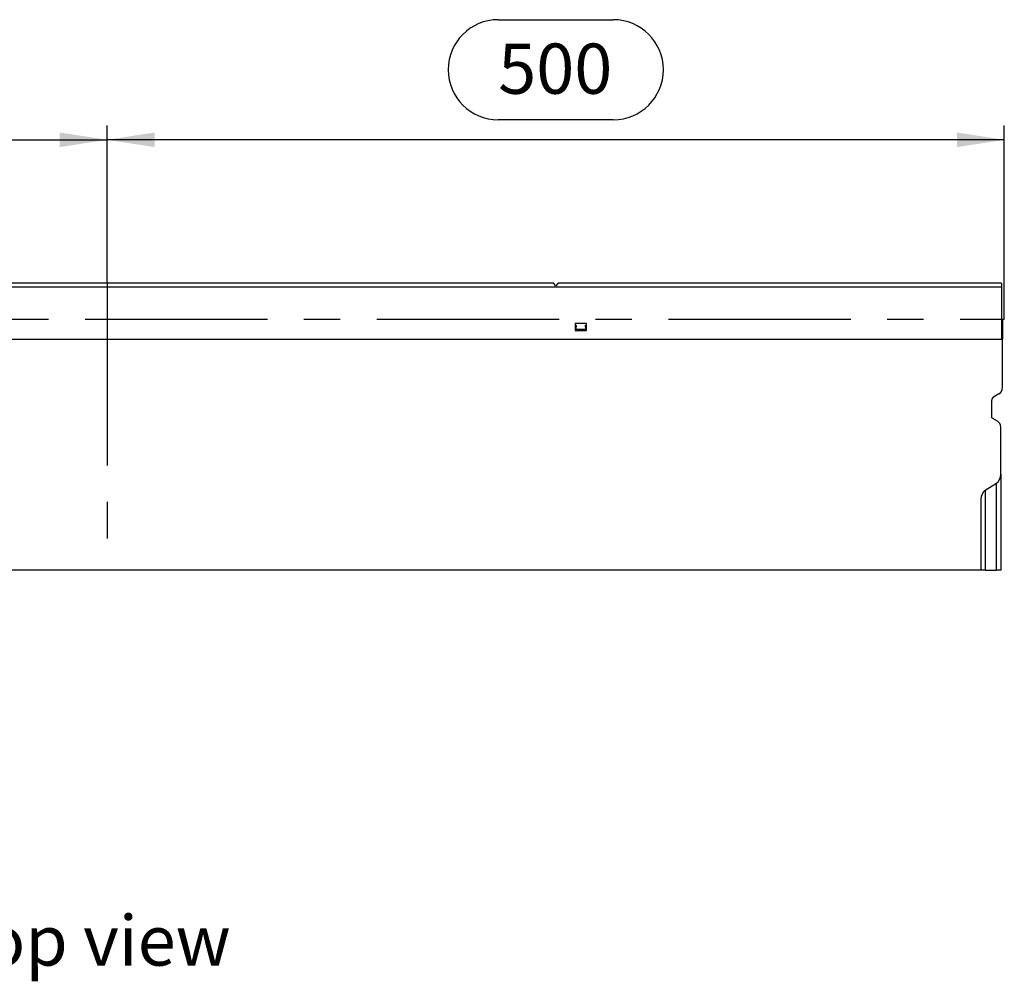
# Model space of a CAD drawing. Units: millimetres. Extents: x 56 to 3304, y 56 to 2320.
# Drawn here: x 1002 to 1551, y 749 to 1285 of the extents above; entities that cross this region are included whole.
import ezdxf

# ---------------------------------------------------------------- set-up
doc = ezdxf.new("R2010")
doc.units = ezdxf.units.MM
doc.header["$LTSCALE"] = 8
doc.linetypes.add('CENTERX2', pattern=[20.32, 12.7, -2.54, 2.54, -2.54])
for name, color, linetype in [('HAURATON_CENTERLINE', 60, 'CENTERX2'), ('HAURATON_DIMENSIONING', 1, 'Continuous'), ('HAURATON_TEXT', 40, 'Continuous')]:
    doc.layers.add(name, color=color, linetype=linetype)
doc.layers.add('HAURATON_PRODUCT_CONTOUR', color=7, linetype='Continuous', lineweight=25)
doc.styles.add('SLDTEXTSTYLE2', font='ARIAL.TTF', dxfattribs={"width": 0.948})
doc.dimstyles.new('SLDDIMSTYLE0', dxfattribs={"dimtxt": 28, "dimasz": 26.416, "dimexe": 0, "dimexo": 0.0625, "dimgap": 7, "dimtad": 1, "dimdec": 1, "dimrnd": 1e-09, "dimzin": 12, "dimdsep": 46, "dimtxsty": 'SLDTEXTSTYLE2', "dimsah": 1, "dimcen": 0.09, "dimadec": 0, "dimazin": 3, "dimtfac": 1, "dimtdec": 1, "dimtofl": 0, "dimtmove": 0, "dimatfit": 3, "dimfxl": 1, "dimfrac": 2, "dimtolj": 1, "dimtzin": 12, "dimarcsym": 0})

# ---------------------------------------------------------------- blocks, each defined once
blk = doc.blocks.new('_D')
at = {"layer": 'HAURATON_DIMENSIONING'}
for p, q in [((1269.03, 1284.79), (1333.19, 1284.79)), ((1051.11, 1137.83), (1051.11, 1225.83)), ((1333.19, 1228.99), (1269.03, 1228.99)), ((1551.11, 1117.83), (1551.11, 1225.83)), ((1551.11, 1217.83), (1051.11, 1217.83))]:
    blk.add_line(p, q, dxfattribs=at)
for centre, start, end in [((1269.03, 1256.89), 90, 270), ((1333.19, 1256.89), 270, 90)]:
    blk.add_arc(centre, 27.9, start, end, dxfattribs=at)
for points in [[(1051.11, 1217.83), (1077.53, 1213.76), (1077.53, 1221.89)], [(1551.11, 1217.83), (1524.69, 1221.89), (1524.69, 1213.76)]]:
    blk.add_solid(points, dxfattribs=at)
at = {"layer": 'HAURATON_DIMENSIONING', "insert": (1269.03, 1271.5), "char_height": 28, "attachment_point": 1, "style": 'SLDTEXTSTYLE2'}
blk.add_mtext('500', dxfattribs=at)
blk = doc.blocks.new('_D_1')
at = {"layer": 'HAURATON_DIMENSIONING'}
for p, q in [((769.03, 1284.79), (833.19, 1284.79)), ((551.11, 1117.83), (551.11, 1225.83)), ((833.19, 1228.99), (769.03, 1228.99)), ((1051.11, 1137.83), (1051.11, 1225.83)), ((551.11, 1217.83), (1051.11, 1217.83))]:
    blk.add_line(p, q, dxfattribs=at)
for centre, start, end in [((769.03, 1256.89), 90, 270), ((833.19, 1256.89), 270, 90)]:
    blk.add_arc(centre, 27.9, start, end, dxfattribs=at)
for points in [[(551.11, 1217.83), (577.53, 1213.76), (577.53, 1221.89)], [(1051.11, 1217.83), (1024.69, 1221.89), (1024.69, 1213.76)]]:
    blk.add_solid(points, dxfattribs=at)
at = {"layer": 'HAURATON_DIMENSIONING', "insert": (769.03, 1271.5), "char_height": 28, "attachment_point": 1, "style": 'SLDTEXTSTYLE2'}
blk.add_mtext('500', dxfattribs=at)

msp = doc.modelspace()

# ---------------------------------------------------------------- linework, layer by layer
at = {"layer": 'HAURATON_CENTERLINE'}
for p, q in [((1051.11, 1137.83), (1051.11, 977.83)), ((551.11, 1117.83), (1551.11, 1117.83))]:
    msp.add_line(p, q, dxfattribs=at)
at = {"layer": 'HAURATON_PRODUCT_CONTOUR'}
for p, q in [((1299.85, 1137.83), (802.37, 1137.83)), ((1301.11, 1136.33), (1299.85, 1137.83)), ((1302.37, 1137.83), (1301.11, 1136.33)), ((1549.61, 1137.83), (1302.37, 1137.83)), ((1549.61, 1137.83), (1549.61, 1135.73)), ((1549.61, 1135.73), (552.61, 1135.73)), ((1549.61, 1135.73), (1549.61, 1106.63)), ((1318.26, 1115.43), (1311.96, 1115.43)), ((1311.96, 1115.43), (1311.96, 1111.43)), ((1312.47, 1114.4), (1312.36, 1112.33)), ((1317.86, 1112.33), (1317.75, 1114.4)), ((1318.26, 1111.43), (1318.26, 1115.43)), ((1549.61, 1117.83), (1550.11, 1117.83)), ((1550.11, 1117.83), (1550.11, 1106.63)), ((1311.96, 1111.43), (1318.26, 1111.43)), ((1312.32, 1111.63), (1312.36, 1112.33)), ((1317.9, 1111.63), (1312.32, 1111.63)), ((1312.36, 1112.33), (1317.86, 1112.33)), ((1317.86, 1112.33), (1317.9, 1111.63)), ((552.11, 1106.63), (1550.11, 1106.63)), ((1550.11, 1079.58), (1550.11, 1106.63)), ((1548.11, 1076.12), (1545.11, 1074.38)), ((1544.11, 1062.81), (1544.11, 1072.65)), ((1544.11, 1062.81), (1547.11, 1061.07)), ((1549.11, 1031.49), (1549.11, 1057.61)), ((1540.48, 1022.41), (1546.74, 1026.34)), ((1546.74, 977.83), (1546.74, 1026.34)), ((1549.11, 1031.49), (1549.11, 977.83)), ((1540.48, 1022.41), (1540.48, 977.83)), ((1538.11, 1017.26), (1538.11, 977.83)), ((1538.11, 977.83), (542.11, 977.83)), ((1540.48, 977.83), (1538.11, 977.83)), ((1540.48, 977.83), (1546.74, 977.83)), ((1549.11, 977.83), (1546.74, 977.83))]:
    msp.add_line(p, q, dxfattribs=at)
for centre, radius, start, end in [((1546.11, 1079.58), 4, 300, 0), ((1546.11, 1072.65), 2, 120, 180), ((1545.11, 1057.61), 4, 0, 60)]:
    msp.add_arc(centre, radius, start, end, dxfattribs=at)
for centre, start_param, end_param in [((1545.11, 1031.49), 3.560472, 4.712389), ((1542.11, 1017.26), 0.418879, 1.570796)]:
    msp.add_ellipse(centre, major_axis=(0, 5.64), ratio=0.709579, start_param=start_param, end_param=end_param, dxfattribs=at)

# ---------------------------------------------------------------- texts
at = {"layer": 'HAURATON_TEXT', "insert": (1043.91, 785.41), "char_height": 28, "attachment_point": 2, "style": 'SLDTEXTSTYLE2'}
msp.add_mtext('top view', dxfattribs=at)

# ---------------------------------------------------------------- dimensions: what is measured, and where the dimension line sits
at = {"layer": 'HAURATON_DIMENSIONING'}
for p1, picture, middle in [((551.11, 1117.83), '_D_1', (801.11, 1217.83)), ((1551.11, 1117.83), '_D', (1301.11, 1217.83))]:
    dim = msp.add_linear_dim(base=(1051.11, 1217.83), p1=p1, p2=(1051.11, 1137.83), dimstyle='SLDDIMSTYLE0', dxfattribs=at)
    dim.commit()
    dim.dimension.update_dxf_attribs({"geometry": picture, "text_midpoint": middle, "dimtype": 160})

doc.saveas('drawing.dxf')
